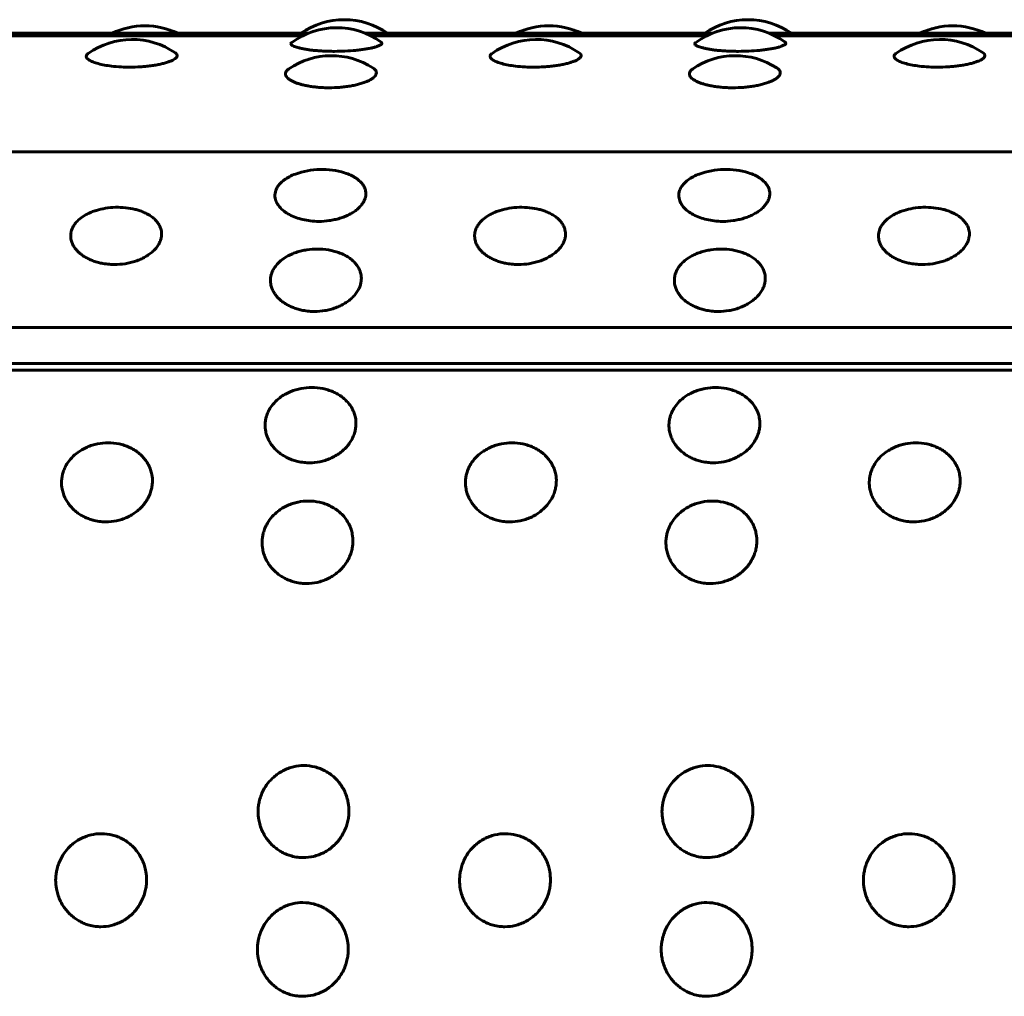
# Model space of a CAD drawing. Units: millimetres. Extents: x -2414 to 2718, y -2272 to 2312.
# Drawn here: x 996 to 1015, y 289 to 308 of the extents above; entities that cross this region are included whole.
import ezdxf

# ---------------------------------------------------------------- set-up
doc = ezdxf.new("R2010")
doc.units = ezdxf.units.MM
doc.linetypes.add('K5LT_BASIC', pattern=[0])

msp = doc.modelspace()

# ---------------------------------------------------------------- linework, layer by layer
at = {"color": 150, "linetype": 'K5LT_BASIC', "lineweight": 60, "true_color": 0x0080ff}
for p, q in [((994.787, 307.786), (1001.646, 307.786)), ((994.792, 307.784), (1001.642, 307.784)), ((994.899, 307.735), (1001.534, 307.735)), ((1002.781, 307.786), (1009.639, 307.786)), ((1002.785, 307.784), (1009.635, 307.784)), ((1002.893, 307.735), (1009.527, 307.735)), ((1010.774, 307.786), (1017.633, 307.786)), ((1010.779, 307.784), (1017.628, 307.784)), ((1010.886, 307.735), (1017.521, 307.735)), ((933.013, 305.441), (1030.933, 305.441)), ((932.817, 301.962), (1030.736, 301.962)), ((932.785, 301.118), (1030.705, 301.118)), ((932.799, 301.249), (1030.719, 301.249))]:
    msp.add_line(p, q, dxfattribs=at)
for centre, start, end in [((998.416, 306.434), 90.0001, 115.7081), ((998.416, 306.434), 64.2919, 90.0001), ((1002.213, 306.397), 54.2053, 126.4276), ((1002.361, 306.556), 90, 124.8891), ((1002.361, 306.556), 55.1109, 90), ((1006.41, 306.434), 90.0001, 115.7081), ((1006.41, 306.434), 64.2919, 90.0001), ((1010.207, 306.397), 54.2053, 126.4276), ((1010.354, 306.556), 90, 124.8891), ((1010.354, 306.556), 55.1109, 90), ((1014.403, 306.434), 90.0001, 115.7081), ((1014.403, 306.434), 64.2919, 90.0001), ((998.165, 306.165), 55.3421, 125.6109), ((1006.159, 306.165), 55.3421, 125.6109), ((1014.152, 306.165), 55.3421, 125.6109), ((1002.111, 305.843), 56.9456, 124.3359), ((1010.105, 305.843), 56.9456, 124.3359), ((1001.916, 303.593), 72.4827, 110.3198), ((1009.909, 303.593), 72.4827, 110.3198), ((997.876, 302.842), 83.9099, 99.3228), ((1005.87, 302.842), 83.9099, 99.3228), ((1013.863, 302.842), 83.9099, 99.3228)]:
    msp.add_arc(centre, 1.5, start, end, dxfattribs=at)
for points, knots in [([(1002.169, 307.429), (1002.13, 307.429), (1002.052, 307.43), (1001.943, 307.434), (1001.843, 307.441), (1001.756, 307.448), (1001.674, 307.458), (1001.599, 307.469), (1001.528, 307.482), (1001.469, 307.495), (1001.417, 307.509), (1001.372, 307.525), (1001.336, 307.542), (1001.31, 307.562), (1001.302, 307.583), (1001.314, 307.598), (1001.323, 307.604)], [0, 0, 0, 0, 1.26669, 2.548458, 3.603389, 4.742604, 5.722284, 6.809084, 7.90448, 9.008468, 9.991428, 11.123806, 12.412428, 13.636358, 15.502697, 17, 17, 17, 17]), ([(1003.091, 307.614), (1003.103, 307.605), (1003.112, 307.587), (1003.089, 307.561), (1003.047, 307.539), (1002.994, 307.52), (1002.935, 307.503), (1002.861, 307.487), (1002.776, 307.472), (1002.685, 307.459), (1002.555, 307.444), (1002.382, 307.432), (1002.238, 307.429), (1002.169, 307.429)], [0, 0, 0, 0, 1.801997, 3.220912, 4.585197, 5.44379, 6.409852, 7.471061, 8.446122, 9.401585, 10.355108, 12.236365, 14, 14, 14, 14]), ([(1010.163, 307.429), (1010.124, 307.429), (1010.045, 307.43), (1009.937, 307.434), (1009.836, 307.441), (1009.749, 307.448), (1009.667, 307.458), (1009.592, 307.469), (1009.522, 307.482), (1009.462, 307.495), (1009.411, 307.509), (1009.366, 307.525), (1009.33, 307.542), (1009.303, 307.562), (1009.296, 307.583), (1009.308, 307.598), (1009.316, 307.604)], [0, 0, 0, 0, 1.26669, 2.548458, 3.603389, 4.742604, 5.722284, 6.809084, 7.90448, 9.008468, 9.991428, 11.123806, 12.412428, 13.636358, 15.502697, 17, 17, 17, 17]), ([(1011.084, 307.614), (1011.097, 307.605), (1011.106, 307.587), (1011.083, 307.561), (1011.041, 307.539), (1010.988, 307.52), (1010.928, 307.503), (1010.854, 307.487), (1010.769, 307.472), (1010.678, 307.459), (1010.548, 307.444), (1010.376, 307.432), (1010.232, 307.429), (1010.163, 307.429)], [0, 0, 0, 0, 1.801997, 3.220912, 4.585197, 5.44379, 6.409852, 7.471061, 8.446122, 9.401585, 10.355108, 12.236365, 14, 14, 14, 14]), ([(998.118, 307.116), (998.06, 307.116), (997.935, 307.119), (997.765, 307.134), (997.613, 307.157), (997.488, 307.185), (997.386, 307.218), (997.303, 307.258), (997.256, 307.301), (997.252, 307.34), (997.27, 307.367), (997.285, 307.38), (997.292, 307.385)], [0, 0, 0, 0, 1.352736, 2.949526, 4.223338, 5.541987, 6.916493, 8.242792, 9.998782, 11.487737, 12.412356, 13, 13, 13, 13]), ([(999.018, 307.399), (999.033, 307.389), (999.052, 307.369), (999.058, 307.338), (999.04, 307.304), (999.001, 307.273), (998.944, 307.243), (998.883, 307.219), (998.808, 307.196), (998.725, 307.175), (998.633, 307.157), (998.535, 307.142), (998.432, 307.13), (998.294, 307.119), (998.187, 307.116), (998.118, 307.116)], [0, 0, 0, 0, 1.453498, 2.790912, 4.09917, 5.703681, 6.714235, 7.849974, 8.929153, 9.985735, 11.0204, 12.052966, 13.080641, 14.090169, 16, 16, 16, 16]), ([(1006.112, 307.116), (1006.054, 307.116), (1005.928, 307.119), (1005.758, 307.134), (1005.606, 307.157), (1005.481, 307.185), (1005.379, 307.218), (1005.296, 307.258), (1005.249, 307.301), (1005.245, 307.34), (1005.263, 307.367), (1005.278, 307.38), (1005.285, 307.385)], [0, 0, 0, 0, 1.352736, 2.949526, 4.223338, 5.541987, 6.916493, 8.242792, 9.998782, 11.487737, 12.412356, 13, 13, 13, 13]), ([(1007.012, 307.399), (1007.026, 307.389), (1007.046, 307.369), (1007.051, 307.338), (1007.034, 307.304), (1006.994, 307.273), (1006.938, 307.243), (1006.876, 307.219), (1006.801, 307.196), (1006.718, 307.175), (1006.627, 307.157), (1006.529, 307.142), (1006.426, 307.13), (1006.287, 307.119), (1006.181, 307.116), (1006.112, 307.116)], [0, 0, 0, 0, 1.453498, 2.790912, 4.09917, 5.703681, 6.714235, 7.849974, 8.929153, 9.985735, 11.0204, 12.052966, 13.080641, 14.090169, 16, 16, 16, 16]), ([(1014.105, 307.116), (1014.047, 307.116), (1013.922, 307.119), (1013.752, 307.134), (1013.6, 307.157), (1013.475, 307.185), (1013.372, 307.218), (1013.289, 307.258), (1013.243, 307.301), (1013.239, 307.34), (1013.256, 307.367), (1013.272, 307.38), (1013.279, 307.385)], [0, 0, 0, 0, 1.352736, 2.949526, 4.223338, 5.541987, 6.916493, 8.242792, 9.998782, 11.487737, 12.412356, 13, 13, 13, 13]), ([(1015.005, 307.399), (1015.019, 307.389), (1015.039, 307.369), (1015.044, 307.338), (1015.027, 307.304), (1014.988, 307.273), (1014.931, 307.243), (1014.87, 307.219), (1014.795, 307.196), (1014.711, 307.175), (1014.62, 307.157), (1014.522, 307.142), (1014.419, 307.13), (1014.281, 307.119), (1014.174, 307.116), (1014.105, 307.116)], [0, 0, 0, 0, 1.453498, 2.790912, 4.09917, 5.703681, 6.714235, 7.849974, 8.929153, 9.985735, 11.0204, 12.052966, 13.080641, 14.090169, 16, 16, 16, 16]), ([(1002.062, 306.708), (1002.022, 306.708), (1001.944, 306.71), (1001.836, 306.717), (1001.735, 306.729), (1001.648, 306.742), (1001.566, 306.759), (1001.491, 306.778), (1001.42, 306.801), (1001.361, 306.825), (1001.309, 306.85), (1001.264, 306.879), (1001.228, 306.911), (1001.201, 306.95), (1001.193, 306.995), (1001.215, 307.041), (1001.247, 307.07), (1001.265, 307.082)], [0, 0, 0, 0, 1.199366, 2.413079, 3.411959, 4.490651, 5.418287, 6.44735, 7.484553, 8.529891, 9.460631, 10.532851, 11.753015, 12.911924, 14.679123, 16.535743, 18, 18, 18, 18]), ([(1002.929, 307.1), (1002.955, 307.084), (1002.982, 307.057), (1002.997, 307.021), (1002.998, 306.994), (1002.99, 306.967), (1002.972, 306.938), (1002.938, 306.905), (1002.889, 306.871), (1002.825, 306.839), (1002.751, 306.81), (1002.668, 306.783), (1002.577, 306.761), (1002.479, 306.741), (1002.376, 306.726), (1002.237, 306.712), (1002.131, 306.708), (1002.062, 306.708)], [0, 0, 0, 0, 2.026304, 3.010501, 3.923752, 4.785506, 5.783111, 6.902938, 8.143634, 9.314096, 10.464232, 11.590287, 12.692983, 13.793441, 14.888688, 15.964595, 18, 18, 18, 18]), ([(1010.055, 306.708), (1010.016, 306.708), (1009.937, 306.71), (1009.829, 306.717), (1009.729, 306.729), (1009.641, 306.742), (1009.559, 306.759), (1009.484, 306.778), (1009.414, 306.801), (1009.354, 306.825), (1009.302, 306.85), (1009.257, 306.879), (1009.221, 306.911), (1009.194, 306.95), (1009.186, 306.995), (1009.208, 307.041), (1009.241, 307.07), (1009.259, 307.082)], [0, 0, 0, 0, 1.199366, 2.413079, 3.411959, 4.490651, 5.418287, 6.44735, 7.484553, 8.529891, 9.460631, 10.532851, 11.753015, 12.911924, 14.679123, 16.535743, 18, 18, 18, 18]), ([(1010.923, 307.1), (1010.948, 307.084), (1010.976, 307.057), (1010.991, 307.021), (1010.992, 306.994), (1010.984, 306.967), (1010.965, 306.938), (1010.932, 306.905), (1010.882, 306.871), (1010.818, 306.839), (1010.744, 306.81), (1010.661, 306.783), (1010.57, 306.761), (1010.472, 306.741), (1010.369, 306.726), (1010.23, 306.712), (1010.124, 306.708), (1010.055, 306.708)], [0, 0, 0, 0, 2.026304, 3.010501, 3.923752, 4.785506, 5.783111, 6.902938, 8.143634, 9.314096, 10.464232, 11.590287, 12.692983, 13.793441, 14.888688, 15.964595, 18, 18, 18, 18]), ([(1001.858, 304.063), (1001.801, 304.063), (1001.693, 304.07), (1001.539, 304.096), (1001.4, 304.138), (1001.273, 304.195), (1001.161, 304.266), (1001.08, 304.344), (1001.021, 304.431), (1000.985, 304.532), (1000.989, 304.639), (1001.029, 304.735), (1001.089, 304.814), (1001.195, 304.908), (1001.31, 304.969), (1001.395, 305)], [0, 0, 0, 0, 1.184614, 2.235499, 3.345153, 4.459407, 5.582563, 6.842289, 7.778846, 9.021108, 10.621761, 11.791262, 12.723985, 13.861355, 16, 16, 16, 16]), ([(1002.367, 305.024), (1002.411, 305.01), (1002.472, 304.986), (1002.548, 304.948), (1002.606, 304.913), (1002.664, 304.867), (1002.717, 304.812), (1002.757, 304.751), (1002.785, 304.677), (1002.792, 304.608), (1002.782, 304.541), (1002.764, 304.487), (1002.731, 304.425), (1002.682, 304.362), (1002.619, 304.301), (1002.546, 304.247), (1002.463, 304.199), (1002.372, 304.158), (1002.275, 304.123), (1002.172, 304.096), (1002.033, 304.071), (1001.927, 304.063), (1001.858, 304.063)], [0, 0, 0, 0, 1.508237, 2.221091, 3.08654, 4.102048, 5.270758, 6.482102, 7.573069, 9.314717, 10.09, 11.054909, 12.144852, 13.358501, 14.503447, 15.628511, 16.730017, 17.808675, 18.885143, 19.956514, 21.008966, 23, 23, 23, 23]), ([(1009.851, 304.063), (1009.794, 304.063), (1009.687, 304.07), (1009.533, 304.096), (1009.393, 304.138), (1009.266, 304.195), (1009.155, 304.266), (1009.073, 304.344), (1009.014, 304.431), (1008.979, 304.532), (1008.982, 304.639), (1009.023, 304.735), (1009.082, 304.814), (1009.188, 304.908), (1009.303, 304.969), (1009.389, 305)], [0, 0, 0, 0, 1.184614, 2.235499, 3.345153, 4.459407, 5.582563, 6.842289, 7.778846, 9.021108, 10.621761, 11.791262, 12.723985, 13.861355, 16, 16, 16, 16]), ([(1010.361, 305.024), (1010.405, 305.01), (1010.466, 304.986), (1010.542, 304.948), (1010.599, 304.913), (1010.658, 304.867), (1010.711, 304.812), (1010.75, 304.751), (1010.779, 304.677), (1010.785, 304.608), (1010.775, 304.541), (1010.757, 304.487), (1010.725, 304.425), (1010.676, 304.362), (1010.613, 304.301), (1010.539, 304.247), (1010.456, 304.199), (1010.366, 304.158), (1010.268, 304.123), (1010.165, 304.096), (1010.027, 304.071), (1009.921, 304.063), (1009.851, 304.063)], [0, 0, 0, 0, 1.508237, 2.221091, 3.08654, 4.102048, 5.270758, 6.482102, 7.573069, 9.314717, 10.09, 11.054909, 12.144852, 13.358501, 14.503447, 15.628511, 16.730017, 17.808675, 18.885143, 19.956514, 21.008966, 23, 23, 23, 23]), ([(997.818, 303.209), (997.782, 303.209), (997.704, 303.212), (997.595, 303.226), (997.491, 303.249), (997.403, 303.276), (997.32, 303.31), (997.245, 303.348), (997.174, 303.393), (997.114, 303.441), (997.062, 303.494), (997.016, 303.552), (996.979, 303.618), (996.951, 303.7), (996.943, 303.782), (996.955, 303.857), (996.975, 303.92), (997.007, 303.982), (997.064, 304.057), (997.15, 304.136), (997.255, 304.201), (997.359, 304.248), (997.477, 304.29), (997.572, 304.313), (997.633, 304.323)], [0, 0, 0, 0, 1.012294, 2.247285, 3.177502, 4.182065, 5.045961, 6.004308, 6.970237, 7.943743, 8.810525, 9.809066, 10.945384, 12.024656, 13.670414, 14.755637, 15.577825, 16.668321, 17.813309, 19.491889, 21.105513, 22.11243, 23.193762, 25, 25, 25, 25]), ([(998.036, 304.334), (998.101, 304.327), (998.193, 304.311), (998.308, 304.277), (998.393, 304.245), (998.478, 304.203), (998.555, 304.153), (998.62, 304.097), (998.675, 304.034), (998.714, 303.967), (998.743, 303.885), (998.75, 303.809), (998.74, 303.735), (998.722, 303.675), (998.69, 303.606), (998.641, 303.537), (998.578, 303.47), (998.505, 303.411), (998.422, 303.358), (998.331, 303.312), (998.234, 303.275), (998.131, 303.245), (997.993, 303.217), (997.887, 303.209), (997.818, 303.209)], [0, 0, 0, 0, 1.852907, 2.65819, 3.611484, 4.715323, 5.779948, 6.858818, 7.953517, 9.120986, 10.171708, 11.845771, 12.59097, 13.518435, 14.566083, 15.732637, 16.833153, 17.914559, 18.973322, 20.010123, 21.044819, 22.074616, 23.086228, 25, 25, 25, 25]), ([(1005.811, 303.209), (1005.776, 303.209), (1005.697, 303.212), (1005.588, 303.226), (1005.484, 303.249), (1005.397, 303.276), (1005.314, 303.31), (1005.238, 303.348), (1005.168, 303.393), (1005.107, 303.441), (1005.055, 303.494), (1005.009, 303.552), (1004.973, 303.618), (1004.945, 303.7), (1004.937, 303.782), (1004.948, 303.857), (1004.969, 303.92), (1005.001, 303.982), (1005.057, 304.057), (1005.143, 304.136), (1005.249, 304.201), (1005.352, 304.248), (1005.47, 304.29), (1005.565, 304.313), (1005.627, 304.323)], [0, 0, 0, 0, 1.012294, 2.247285, 3.177502, 4.182065, 5.045961, 6.004308, 6.970237, 7.943743, 8.810525, 9.809066, 10.945384, 12.024656, 13.670414, 14.755637, 15.577825, 16.668321, 17.813309, 19.491889, 21.105513, 22.11243, 23.193762, 25, 25, 25, 25]), ([(1006.029, 304.334), (1006.094, 304.327), (1006.186, 304.311), (1006.301, 304.277), (1006.387, 304.245), (1006.471, 304.203), (1006.549, 304.153), (1006.614, 304.097), (1006.668, 304.034), (1006.707, 303.967), (1006.736, 303.885), (1006.743, 303.809), (1006.733, 303.735), (1006.716, 303.675), (1006.683, 303.606), (1006.634, 303.537), (1006.571, 303.47), (1006.498, 303.411), (1006.415, 303.358), (1006.325, 303.312), (1006.227, 303.275), (1006.124, 303.245), (1005.986, 303.217), (1005.88, 303.209), (1005.811, 303.209)], [0, 0, 0, 0, 1.852907, 2.65819, 3.611484, 4.715323, 5.779948, 6.858818, 7.953517, 9.120986, 10.171708, 11.845771, 12.59097, 13.518435, 14.566083, 15.732637, 16.833153, 17.914559, 18.973322, 20.010123, 21.044819, 22.074616, 23.086228, 25, 25, 25, 25]), ([(1013.804, 303.209), (1013.769, 303.209), (1013.69, 303.212), (1013.582, 303.226), (1013.478, 303.249), (1013.39, 303.276), (1013.307, 303.31), (1013.232, 303.348), (1013.161, 303.393), (1013.101, 303.441), (1013.048, 303.494), (1013.003, 303.552), (1012.966, 303.618), (1012.938, 303.7), (1012.93, 303.782), (1012.942, 303.857), (1012.962, 303.92), (1012.994, 303.982), (1013.051, 304.057), (1013.137, 304.136), (1013.242, 304.201), (1013.345, 304.248), (1013.464, 304.29), (1013.559, 304.313), (1013.62, 304.323)], [0, 0, 0, 0, 1.012294, 2.247285, 3.177502, 4.182065, 5.045961, 6.004308, 6.970237, 7.943743, 8.810525, 9.809066, 10.945384, 12.024656, 13.670414, 14.755637, 15.577825, 16.668321, 17.813309, 19.491889, 21.105513, 22.11243, 23.193762, 25, 25, 25, 25]), ([(1014.022, 304.334), (1014.088, 304.327), (1014.179, 304.311), (1014.295, 304.277), (1014.38, 304.245), (1014.465, 304.203), (1014.542, 304.153), (1014.607, 304.097), (1014.661, 304.034), (1014.701, 303.967), (1014.73, 303.885), (1014.737, 303.809), (1014.726, 303.735), (1014.709, 303.675), (1014.676, 303.606), (1014.628, 303.537), (1014.565, 303.47), (1014.491, 303.411), (1014.409, 303.358), (1014.318, 303.312), (1014.221, 303.275), (1014.118, 303.245), (1013.98, 303.217), (1013.874, 303.209), (1013.804, 303.209)], [0, 0, 0, 0, 1.852907, 2.65819, 3.611484, 4.715323, 5.779948, 6.858818, 7.953517, 9.120986, 10.171708, 11.845771, 12.59097, 13.518435, 14.566083, 15.732637, 16.833153, 17.914559, 18.973322, 20.010123, 21.044819, 22.074616, 23.086228, 25, 25, 25, 25]), ([(1001.773, 302.28), (1001.738, 302.28), (1001.659, 302.283), (1001.55, 302.298), (1001.446, 302.323), (1001.358, 302.353), (1001.276, 302.389), (1001.2, 302.43), (1001.129, 302.479), (1001.069, 302.531), (1001.016, 302.588), (1000.97, 302.652), (1000.933, 302.724), (1000.905, 302.812), (1000.897, 302.901), (1000.908, 302.984), (1000.929, 303.052), (1000.96, 303.12), (1001.017, 303.203), (1001.103, 303.289), (1001.208, 303.36), (1001.312, 303.413), (1001.409, 303.451), (1001.515, 303.481), (1001.654, 303.507), (1001.76, 303.515), (1001.829, 303.515)], [0, 0, 0, 0, 0.999677, 2.219276, 3.137899, 4.129941, 4.98307, 5.929472, 6.883362, 7.844735, 8.700713, 9.686808, 10.808963, 11.874784, 13.50003, 14.571727, 15.383667, 16.460572, 17.591289, 19.248947, 20.84246, 21.836827, 22.946931, 24.009901, 25.046099, 27, 27, 27, 27]), ([(1001.829, 303.515), (1001.903, 303.515), (1002.013, 303.507), (1002.152, 303.478), (1002.252, 303.447), (1002.345, 303.409), (1002.431, 303.362), (1002.508, 303.307), (1002.573, 303.246), (1002.628, 303.177), (1002.667, 303.104), (1002.696, 303.014), (1002.703, 302.931), (1002.693, 302.85), (1002.676, 302.785), (1002.644, 302.711), (1002.595, 302.635), (1002.533, 302.563), (1002.459, 302.498), (1002.377, 302.441), (1002.287, 302.392), (1002.189, 302.351), (1002.086, 302.318), (1001.948, 302.289), (1001.842, 302.28), (1001.773, 302.28)], [0, 0, 0, 0, 1.997256, 3.00049, 4.01236, 5.034747, 6.07181, 7.120951, 8.182905, 9.258048, 10.40466, 11.436611, 13.080768, 13.812654, 14.72355, 15.752482, 16.898196, 17.979052, 19.041139, 20.080987, 21.099266, 22.115477, 23.126877, 24.120417, 26, 26, 26, 26]), ([(1009.766, 302.28), (1009.731, 302.28), (1009.652, 302.283), (1009.544, 302.298), (1009.439, 302.323), (1009.352, 302.353), (1009.269, 302.389), (1009.193, 302.43), (1009.123, 302.479), (1009.062, 302.531), (1009.01, 302.588), (1008.964, 302.652), (1008.927, 302.724), (1008.899, 302.812), (1008.891, 302.901), (1008.902, 302.984), (1008.922, 303.052), (1008.954, 303.12), (1009.01, 303.203), (1009.096, 303.289), (1009.201, 303.36), (1009.306, 303.413), (1009.403, 303.451), (1009.508, 303.481), (1009.647, 303.507), (1009.753, 303.515), (1009.823, 303.515)], [0, 0, 0, 0, 0.999677, 2.219276, 3.137899, 4.129941, 4.98307, 5.929472, 6.883362, 7.844735, 8.700713, 9.686808, 10.808963, 11.874784, 13.50003, 14.571727, 15.383667, 16.460572, 17.591289, 19.248947, 20.84246, 21.836827, 22.946931, 24.009901, 25.046099, 27, 27, 27, 27]), ([(1009.823, 303.515), (1009.896, 303.515), (1010.006, 303.507), (1010.145, 303.478), (1010.245, 303.447), (1010.339, 303.409), (1010.425, 303.362), (1010.501, 303.307), (1010.567, 303.246), (1010.621, 303.177), (1010.661, 303.104), (1010.69, 303.014), (1010.697, 302.931), (1010.687, 302.85), (1010.67, 302.785), (1010.637, 302.711), (1010.589, 302.635), (1010.526, 302.563), (1010.453, 302.498), (1010.37, 302.441), (1010.28, 302.392), (1010.183, 302.351), (1010.08, 302.318), (1009.942, 302.289), (1009.836, 302.28), (1009.766, 302.28)], [0, 0, 0, 0, 1.997256, 3.00049, 4.01236, 5.034747, 6.07181, 7.120951, 8.182905, 9.258048, 10.40466, 11.436611, 13.080768, 13.812654, 14.72355, 15.752482, 16.898196, 17.979052, 19.041139, 20.080987, 21.099266, 22.115477, 23.126877, 24.120417, 26, 26, 26, 26]), ([(1001.672, 299.285), (1001.637, 299.285), (1001.558, 299.289), (1001.449, 299.307), (1001.345, 299.337), (1001.257, 299.371), (1001.174, 299.414), (1001.098, 299.464), (1001.026, 299.522), (1000.966, 299.584), (1000.913, 299.652), (1000.866, 299.728), (1000.829, 299.814), (1000.8, 299.92), (1000.791, 300.028), (1000.801, 300.127), (1000.821, 300.21), (1000.852, 300.292), (1000.908, 300.392), (1000.993, 300.497), (1001.097, 300.584), (1001.201, 300.649), (1001.298, 300.695), (1001.403, 300.732), (1001.542, 300.765), (1001.648, 300.775), (1001.717, 300.775)], [0, 0, 0, 0, 0.999677, 2.219276, 3.137899, 4.129941, 4.98307, 5.929472, 6.883362, 7.844735, 8.700713, 9.686808, 10.808963, 11.874784, 13.50003, 14.571727, 15.383667, 16.460572, 17.591289, 19.248947, 20.84246, 21.836827, 22.946931, 24.009901, 25.046099, 27, 27, 27, 27]), ([(1001.717, 300.775), (1001.791, 300.775), (1001.901, 300.764), (1002.04, 300.728), (1002.14, 300.691), (1002.234, 300.644), (1002.32, 300.586), (1002.397, 300.52), (1002.464, 300.445), (1002.519, 300.361), (1002.559, 300.272), (1002.589, 300.164), (1002.597, 300.063), (1002.587, 299.966), (1002.571, 299.887), (1002.539, 299.798), (1002.491, 299.708), (1002.429, 299.621), (1002.357, 299.544), (1002.275, 299.476), (1002.185, 299.418), (1002.088, 299.369), (1001.985, 299.331), (1001.847, 299.296), (1001.741, 299.285), (1001.672, 299.285)], [0, 0, 0, 0, 1.997256, 3.00049, 4.01236, 5.034747, 6.07181, 7.120951, 8.182905, 9.258048, 10.40466, 11.436611, 13.080768, 13.812654, 14.72355, 15.752482, 16.898196, 17.979052, 19.041139, 20.080987, 21.099266, 22.115477, 23.126877, 24.120417, 26, 26, 26, 26]), ([(1009.666, 299.285), (1009.63, 299.285), (1009.552, 299.289), (1009.443, 299.307), (1009.338, 299.337), (1009.25, 299.371), (1009.167, 299.414), (1009.091, 299.464), (1009.02, 299.522), (1008.959, 299.584), (1008.906, 299.652), (1008.859, 299.728), (1008.822, 299.814), (1008.793, 299.92), (1008.784, 300.028), (1008.795, 300.127), (1008.814, 300.21), (1008.845, 300.292), (1008.901, 300.392), (1008.986, 300.497), (1009.09, 300.584), (1009.194, 300.649), (1009.291, 300.695), (1009.396, 300.732), (1009.535, 300.765), (1009.641, 300.775), (1009.711, 300.775)], [0, 0, 0, 0, 0.999677, 2.219276, 3.137899, 4.129941, 4.98307, 5.929472, 6.883362, 7.844735, 8.700713, 9.686808, 10.808963, 11.874784, 13.50003, 14.571727, 15.383667, 16.460572, 17.591289, 19.248947, 20.84246, 21.836827, 22.946931, 24.009901, 25.046099, 27, 27, 27, 27]), ([(1009.711, 300.775), (1009.784, 300.775), (1009.894, 300.764), (1010.034, 300.728), (1010.134, 300.691), (1010.228, 300.644), (1010.314, 300.586), (1010.391, 300.52), (1010.457, 300.445), (1010.512, 300.361), (1010.552, 300.272), (1010.582, 300.164), (1010.59, 300.063), (1010.581, 299.966), (1010.564, 299.887), (1010.533, 299.798), (1010.485, 299.708), (1010.423, 299.621), (1010.35, 299.544), (1010.268, 299.476), (1010.178, 299.418), (1010.081, 299.369), (1009.979, 299.331), (1009.841, 299.296), (1009.735, 299.285), (1009.666, 299.285)], [0, 0, 0, 0, 1.997256, 3.00049, 4.01236, 5.034747, 6.07181, 7.120951, 8.182905, 9.258048, 10.40466, 11.436611, 13.080768, 13.812654, 14.72355, 15.752482, 16.898196, 17.979052, 19.041139, 20.080987, 21.099266, 22.115477, 23.126877, 24.120417, 26, 26, 26, 26]), ([(997.646, 298.115), (997.611, 298.115), (997.532, 298.119), (997.423, 298.138), (997.318, 298.169), (997.231, 298.205), (997.147, 298.25), (997.071, 298.301), (997, 298.362), (996.939, 298.428), (996.885, 298.499), (996.839, 298.579), (996.801, 298.668), (996.772, 298.78), (996.762, 298.893), (996.772, 298.998), (996.792, 299.085), (996.823, 299.171), (996.878, 299.277), (996.963, 299.387), (997.067, 299.479), (997.171, 299.547), (997.268, 299.596), (997.372, 299.635), (997.511, 299.67), (997.617, 299.68), (997.687, 299.68)], [0, 0, 0, 0, 0.999677, 2.219276, 3.137899, 4.129941, 4.98307, 5.929472, 6.883362, 7.844735, 8.700713, 9.686808, 10.808963, 11.874784, 13.50003, 14.571727, 15.383667, 16.460572, 17.591289, 19.248947, 20.84246, 21.836827, 22.946931, 24.009901, 25.046099, 27, 27, 27, 27]), ([(997.687, 299.68), (997.76, 299.68), (997.87, 299.669), (998.01, 299.631), (998.11, 299.592), (998.204, 299.542), (998.29, 299.481), (998.367, 299.411), (998.434, 299.332), (998.489, 299.244), (998.53, 299.15), (998.56, 299.036), (998.568, 298.93), (998.559, 298.828), (998.543, 298.746), (998.511, 298.652), (998.464, 298.557), (998.402, 298.467), (998.33, 298.386), (998.248, 298.315), (998.158, 298.253), (998.061, 298.202), (997.959, 298.162), (997.821, 298.126), (997.715, 298.115), (997.646, 298.115)], [0, 0, 0, 0, 1.997256, 3.00049, 4.01236, 5.034747, 6.07181, 7.120951, 8.182905, 9.258048, 10.40466, 11.436611, 13.080768, 13.812654, 14.72355, 15.752482, 16.898196, 17.979052, 19.041139, 20.080987, 21.099266, 22.115477, 23.126877, 24.120417, 26, 26, 26, 26]), ([(1005.639, 298.115), (1005.604, 298.115), (1005.525, 298.119), (1005.416, 298.138), (1005.312, 298.169), (1005.224, 298.205), (1005.141, 298.25), (1005.065, 298.301), (1004.993, 298.362), (1004.932, 298.428), (1004.879, 298.499), (1004.832, 298.579), (1004.794, 298.668), (1004.765, 298.78), (1004.756, 298.893), (1004.766, 298.998), (1004.785, 299.085), (1004.816, 299.171), (1004.872, 299.277), (1004.956, 299.387), (1005.06, 299.479), (1005.164, 299.547), (1005.261, 299.596), (1005.366, 299.635), (1005.504, 299.67), (1005.611, 299.68), (1005.68, 299.68)], [0, 0, 0, 0, 0.999677, 2.219276, 3.137899, 4.129941, 4.98307, 5.929472, 6.883362, 7.844735, 8.700713, 9.686808, 10.808963, 11.874784, 13.50003, 14.571727, 15.383667, 16.460572, 17.591289, 19.248947, 20.84246, 21.836827, 22.946931, 24.009901, 25.046099, 27, 27, 27, 27]), ([(1005.68, 299.68), (1005.753, 299.68), (1005.864, 299.669), (1006.003, 299.631), (1006.103, 299.592), (1006.197, 299.542), (1006.284, 299.481), (1006.361, 299.411), (1006.427, 299.332), (1006.483, 299.244), (1006.523, 299.15), (1006.554, 299.036), (1006.562, 298.93), (1006.553, 298.828), (1006.536, 298.746), (1006.505, 298.652), (1006.457, 298.557), (1006.395, 298.467), (1006.323, 298.386), (1006.241, 298.315), (1006.152, 298.253), (1006.055, 298.202), (1005.952, 298.162), (1005.815, 298.126), (1005.709, 298.115), (1005.639, 298.115)], [0, 0, 0, 0, 1.997256, 3.00049, 4.01236, 5.034747, 6.07181, 7.120951, 8.182905, 9.258048, 10.40466, 11.436611, 13.080768, 13.812654, 14.72355, 15.752482, 16.898196, 17.979052, 19.041139, 20.080987, 21.099266, 22.115477, 23.126877, 24.120417, 26, 26, 26, 26]), ([(1013.633, 298.115), (1013.597, 298.115), (1013.519, 298.119), (1013.41, 298.138), (1013.305, 298.169), (1013.217, 298.205), (1013.134, 298.25), (1013.058, 298.301), (1012.986, 298.362), (1012.925, 298.428), (1012.872, 298.499), (1012.825, 298.579), (1012.788, 298.668), (1012.758, 298.78), (1012.749, 298.893), (1012.759, 298.998), (1012.779, 299.085), (1012.81, 299.171), (1012.865, 299.277), (1012.95, 299.387), (1013.054, 299.479), (1013.158, 299.547), (1013.255, 299.596), (1013.359, 299.635), (1013.498, 299.67), (1013.604, 299.68), (1013.673, 299.68)], [0, 0, 0, 0, 0.999677, 2.219276, 3.137899, 4.129941, 4.98307, 5.929472, 6.883362, 7.844735, 8.700713, 9.686808, 10.808963, 11.874784, 13.50003, 14.571727, 15.383667, 16.460572, 17.591289, 19.248947, 20.84246, 21.836827, 22.946931, 24.009901, 25.046099, 27, 27, 27, 27]), ([(1013.673, 299.68), (1013.747, 299.68), (1013.857, 299.669), (1013.997, 299.631), (1014.097, 299.592), (1014.191, 299.542), (1014.277, 299.481), (1014.354, 299.411), (1014.421, 299.332), (1014.476, 299.244), (1014.517, 299.15), (1014.547, 299.036), (1014.555, 298.93), (1014.546, 298.828), (1014.53, 298.746), (1014.498, 298.652), (1014.451, 298.557), (1014.389, 298.467), (1014.317, 298.386), (1014.235, 298.315), (1014.145, 298.253), (1014.048, 298.202), (1013.946, 298.162), (1013.808, 298.126), (1013.702, 298.115), (1013.633, 298.115)], [0, 0, 0, 0, 1.997256, 3.00049, 4.01236, 5.034747, 6.07181, 7.120951, 8.182905, 9.258048, 10.40466, 11.436611, 13.080768, 13.812654, 14.72355, 15.752482, 16.898196, 17.979052, 19.041139, 20.080987, 21.099266, 22.115477, 23.126877, 24.120417, 26, 26, 26, 26]), ([(1001.617, 296.895), (1001.581, 296.895), (1001.503, 296.899), (1001.394, 296.919), (1001.289, 296.951), (1001.201, 296.989), (1001.117, 297.036), (1001.041, 297.089), (1000.97, 297.153), (1000.908, 297.22), (1000.855, 297.294), (1000.808, 297.377), (1000.77, 297.471), (1000.74, 297.588), (1000.731, 297.705), (1000.741, 297.814), (1000.76, 297.905), (1000.79, 297.995), (1000.845, 298.106), (1000.93, 298.221), (1001.034, 298.318), (1001.137, 298.389), (1001.234, 298.44), (1001.339, 298.481), (1001.477, 298.517), (1001.583, 298.528), (1001.653, 298.528)], [0, 0, 0, 0, 0.999677, 2.219276, 3.137899, 4.129941, 4.98307, 5.929472, 6.883362, 7.844735, 8.700713, 9.686808, 10.808963, 11.874784, 13.50003, 14.571727, 15.383667, 16.460572, 17.591289, 19.248947, 20.84246, 21.836827, 22.946931, 24.009901, 25.046099, 27, 27, 27, 27]), ([(1001.653, 298.528), (1001.726, 298.528), (1001.836, 298.516), (1001.976, 298.477), (1002.076, 298.436), (1002.17, 298.383), (1002.257, 298.32), (1002.334, 298.247), (1002.401, 298.164), (1002.457, 298.072), (1002.497, 297.974), (1002.528, 297.854), (1002.536, 297.744), (1002.528, 297.638), (1002.512, 297.552), (1002.48, 297.454), (1002.433, 297.355), (1002.372, 297.261), (1002.3, 297.177), (1002.218, 297.103), (1002.128, 297.039), (1002.032, 296.986), (1001.929, 296.945), (1001.792, 296.907), (1001.686, 296.895), (1001.617, 296.895)], [0, 0, 0, 0, 1.997256, 3.00049, 4.01236, 5.034747, 6.07181, 7.120951, 8.182905, 9.258048, 10.40466, 11.436611, 13.080768, 13.812654, 14.72355, 15.752482, 16.898196, 17.979052, 19.041139, 20.080987, 21.099266, 22.115477, 23.126877, 24.120417, 26, 26, 26, 26]), ([(1009.61, 296.895), (1009.575, 296.895), (1009.496, 296.899), (1009.387, 296.919), (1009.282, 296.951), (1009.194, 296.989), (1009.111, 297.036), (1009.035, 297.089), (1008.963, 297.153), (1008.902, 297.22), (1008.848, 297.294), (1008.801, 297.377), (1008.763, 297.471), (1008.734, 297.588), (1008.724, 297.705), (1008.734, 297.814), (1008.753, 297.905), (1008.784, 297.995), (1008.839, 298.106), (1008.923, 298.221), (1009.027, 298.318), (1009.131, 298.389), (1009.227, 298.44), (1009.332, 298.481), (1009.47, 298.517), (1009.577, 298.528), (1009.646, 298.528)], [0, 0, 0, 0, 0.999677, 2.219276, 3.137899, 4.129941, 4.98307, 5.929472, 6.883362, 7.844735, 8.700713, 9.686808, 10.808963, 11.874784, 13.50003, 14.571727, 15.383667, 16.460572, 17.591289, 19.248947, 20.84246, 21.836827, 22.946931, 24.009901, 25.046099, 27, 27, 27, 27]), ([(1009.646, 298.528), (1009.72, 298.528), (1009.83, 298.516), (1009.969, 298.477), (1010.07, 298.436), (1010.164, 298.383), (1010.25, 298.32), (1010.328, 298.247), (1010.394, 298.164), (1010.45, 298.072), (1010.491, 297.974), (1010.522, 297.854), (1010.53, 297.744), (1010.521, 297.638), (1010.505, 297.552), (1010.474, 297.454), (1010.427, 297.355), (1010.365, 297.261), (1010.293, 297.177), (1010.212, 297.103), (1010.122, 297.039), (1010.025, 296.986), (1009.923, 296.945), (1009.785, 296.907), (1009.679, 296.895), (1009.61, 296.895)], [0, 0, 0, 0, 1.997256, 3.00049, 4.01236, 5.034747, 6.07181, 7.120951, 8.182905, 9.258048, 10.40466, 11.436611, 13.080768, 13.812654, 14.72355, 15.752482, 16.898196, 17.979052, 19.041139, 20.080987, 21.099266, 22.115477, 23.126877, 24.120417, 26, 26, 26, 26]), ([(1001.548, 291.47), (1001.513, 291.47), (1001.434, 291.475), (1001.325, 291.496), (1001.22, 291.531), (1001.132, 291.573), (1001.048, 291.624), (1000.971, 291.683), (1000.898, 291.753), (1000.836, 291.828), (1000.782, 291.91), (1000.734, 292.001), (1000.694, 292.105), (1000.663, 292.235), (1000.652, 292.365), (1000.661, 292.487), (1000.679, 292.589), (1000.708, 292.69), (1000.762, 292.814), (1000.845, 292.943), (1000.947, 293.052), (1001.05, 293.133), (1001.146, 293.191), (1001.25, 293.237), (1001.388, 293.278), (1001.494, 293.291), (1001.564, 293.291)], [0, 0, 0, 0, 0.999674, 2.219273, 3.137897, 4.12994, 4.98307, 5.929472, 6.883361, 7.844735, 8.700713, 9.686808, 10.808963, 11.874784, 13.50003, 14.571727, 15.383667, 16.460572, 17.591289, 19.248947, 20.84246, 21.836827, 22.946931, 24.009901, 25.046099, 27, 27, 27, 27]), ([(1001.564, 293.291), (1001.637, 293.291), (1001.747, 293.277), (1001.888, 293.232), (1001.988, 293.186), (1002.083, 293.126), (1002.171, 293.055), (1002.249, 292.972), (1002.317, 292.879), (1002.373, 292.775), (1002.415, 292.666), (1002.448, 292.532), (1002.457, 292.409), (1002.45, 292.29), (1002.435, 292.194), (1002.405, 292.086), (1002.359, 291.977), (1002.299, 291.873), (1002.228, 291.78), (1002.147, 291.698), (1002.058, 291.628), (1001.962, 291.57), (1001.861, 291.524), (1001.724, 291.482), (1001.618, 291.47), (1001.548, 291.47)], [0, 0, 0, 0, 1.997256, 3.00049, 4.01236, 5.034747, 6.07181, 7.120951, 8.182905, 9.258048, 10.40466, 11.436611, 13.080768, 13.812653, 14.72355, 15.752482, 16.898196, 17.979052, 19.041139, 20.080987, 21.099265, 22.115477, 23.126876, 24.120416, 26, 26, 26, 26]), ([(1009.542, 291.47), (1009.506, 291.47), (1009.428, 291.475), (1009.319, 291.496), (1009.213, 291.531), (1009.125, 291.573), (1009.041, 291.624), (1008.964, 291.683), (1008.892, 291.753), (1008.829, 291.828), (1008.775, 291.91), (1008.727, 292.001), (1008.688, 292.105), (1008.657, 292.235), (1008.646, 292.365), (1008.654, 292.487), (1008.672, 292.589), (1008.702, 292.69), (1008.755, 292.814), (1008.838, 292.943), (1008.941, 293.052), (1009.043, 293.133), (1009.139, 293.191), (1009.244, 293.237), (1009.382, 293.278), (1009.488, 293.291), (1009.557, 293.291)], [0, 0, 0, 0, 0.999674, 2.219273, 3.137897, 4.12994, 4.98307, 5.929472, 6.883361, 7.844735, 8.700713, 9.686808, 10.808963, 11.874784, 13.50003, 14.571727, 15.383667, 16.460572, 17.591289, 19.248947, 20.84246, 21.836827, 22.946931, 24.009901, 25.046099, 27, 27, 27, 27]), ([(1009.557, 293.291), (1009.63, 293.291), (1009.741, 293.277), (1009.881, 293.232), (1009.982, 293.186), (1010.077, 293.126), (1010.164, 293.055), (1010.242, 292.972), (1010.31, 292.879), (1010.367, 292.775), (1010.409, 292.666), (1010.441, 292.532), (1010.451, 292.409), (1010.444, 292.29), (1010.429, 292.194), (1010.399, 292.086), (1010.353, 291.977), (1010.292, 291.873), (1010.221, 291.78), (1010.141, 291.698), (1010.052, 291.628), (1009.956, 291.57), (1009.854, 291.524), (1009.717, 291.482), (1009.611, 291.47), (1009.542, 291.47)], [0, 0, 0, 0, 1.997256, 3.00049, 4.01236, 5.034747, 6.07181, 7.120951, 8.182905, 9.258048, 10.40466, 11.436611, 13.080768, 13.812653, 14.72355, 15.752482, 16.898196, 17.979052, 19.041139, 20.080987, 21.099265, 22.115477, 23.126876, 24.120416, 26, 26, 26, 26]), ([(997.545, 290.101), (997.51, 290.101), (997.431, 290.106), (997.322, 290.127), (997.217, 290.163), (997.128, 290.205), (997.044, 290.256), (996.967, 290.316), (996.894, 290.386), (996.832, 290.462), (996.777, 290.545), (996.729, 290.637), (996.689, 290.742), (996.658, 290.873), (996.646, 291.006), (996.654, 291.129), (996.672, 291.232), (996.701, 291.334), (996.755, 291.46), (996.837, 291.591), (996.939, 291.702), (997.042, 291.783), (997.138, 291.842), (997.242, 291.889), (997.38, 291.931), (997.486, 291.943), (997.555, 291.943)], [0, 0, 0, 0, 0.999677, 2.219276, 3.137899, 4.129941, 4.98307, 5.929472, 6.883362, 7.844735, 8.700713, 9.686808, 10.808963, 11.874784, 13.50003, 14.571727, 15.383667, 16.460572, 17.591289, 19.248947, 20.84246, 21.836827, 22.946931, 24.009901, 25.046099, 27, 27, 27, 27]), ([(997.555, 291.943), (997.628, 291.943), (997.739, 291.93), (997.879, 291.884), (997.98, 291.837), (998.075, 291.777), (998.163, 291.704), (998.241, 291.62), (998.309, 291.526), (998.366, 291.421), (998.409, 291.31), (998.441, 291.174), (998.451, 291.049), (998.445, 290.929), (998.43, 290.833), (998.4, 290.723), (998.355, 290.612), (998.294, 290.507), (998.224, 290.414), (998.143, 290.331), (998.055, 290.26), (997.959, 290.202), (997.857, 290.156), (997.72, 290.113), (997.614, 290.101), (997.545, 290.101)], [0, 0, 0, 0, 1.997256, 3.00049, 4.01236, 5.034747, 6.07181, 7.120951, 8.182905, 9.258048, 10.40466, 11.436611, 13.080768, 13.812654, 14.72355, 15.752482, 16.898196, 17.979052, 19.041139, 20.080987, 21.099266, 22.115477, 23.126877, 24.120417, 26, 26, 26, 26]), ([(1005.539, 290.101), (1005.503, 290.101), (1005.425, 290.106), (1005.315, 290.127), (1005.21, 290.163), (1005.121, 290.205), (1005.037, 290.256), (1004.96, 290.316), (1004.887, 290.386), (1004.825, 290.462), (1004.77, 290.545), (1004.722, 290.637), (1004.683, 290.742), (1004.651, 290.873), (1004.64, 291.006), (1004.648, 291.129), (1004.666, 291.232), (1004.695, 291.334), (1004.748, 291.46), (1004.83, 291.591), (1004.933, 291.702), (1005.035, 291.783), (1005.131, 291.842), (1005.235, 291.889), (1005.373, 291.931), (1005.479, 291.943), (1005.548, 291.943)], [0, 0, 0, 0, 0.999677, 2.219276, 3.137899, 4.129941, 4.98307, 5.929472, 6.883362, 7.844735, 8.700713, 9.686808, 10.808963, 11.874784, 13.50003, 14.571727, 15.383667, 16.460572, 17.591289, 19.248947, 20.84246, 21.836827, 22.946931, 24.009901, 25.046099, 27, 27, 27, 27]), ([(1005.548, 291.943), (1005.622, 291.943), (1005.732, 291.93), (1005.873, 291.884), (1005.974, 291.837), (1006.069, 291.777), (1006.156, 291.704), (1006.235, 291.62), (1006.303, 291.526), (1006.36, 291.421), (1006.402, 291.31), (1006.435, 291.174), (1006.445, 291.049), (1006.438, 290.929), (1006.423, 290.833), (1006.394, 290.723), (1006.348, 290.612), (1006.288, 290.507), (1006.217, 290.414), (1006.137, 290.331), (1006.048, 290.26), (1005.952, 290.202), (1005.851, 290.156), (1005.714, 290.113), (1005.608, 290.101), (1005.539, 290.101)], [0, 0, 0, 0, 1.997256, 3.00049, 4.01236, 5.034747, 6.07181, 7.120951, 8.182905, 9.258048, 10.40466, 11.436611, 13.080768, 13.812654, 14.72355, 15.752482, 16.898196, 17.979052, 19.041139, 20.080987, 21.099266, 22.115477, 23.126877, 24.120417, 26, 26, 26, 26]), ([(1013.532, 290.101), (1013.497, 290.101), (1013.418, 290.106), (1013.309, 290.127), (1013.204, 290.163), (1013.115, 290.205), (1013.031, 290.256), (1012.954, 290.316), (1012.881, 290.386), (1012.819, 290.462), (1012.764, 290.545), (1012.716, 290.637), (1012.676, 290.742), (1012.645, 290.873), (1012.633, 291.006), (1012.641, 291.129), (1012.659, 291.232), (1012.688, 291.334), (1012.741, 291.46), (1012.824, 291.591), (1012.926, 291.702), (1013.029, 291.783), (1013.125, 291.842), (1013.229, 291.889), (1013.366, 291.931), (1013.473, 291.943), (1013.542, 291.943)], [0, 0, 0, 0, 0.999677, 2.219276, 3.137899, 4.129941, 4.98307, 5.929472, 6.883362, 7.844735, 8.700713, 9.686808, 10.808963, 11.874784, 13.50003, 14.571727, 15.383667, 16.460572, 17.591289, 19.248947, 20.84246, 21.836827, 22.946931, 24.009901, 25.046099, 27, 27, 27, 27]), ([(1013.542, 291.943), (1013.615, 291.943), (1013.726, 291.93), (1013.866, 291.884), (1013.967, 291.837), (1014.062, 291.777), (1014.15, 291.704), (1014.228, 291.62), (1014.296, 291.526), (1014.353, 291.421), (1014.396, 291.31), (1014.428, 291.174), (1014.438, 291.049), (1014.431, 290.929), (1014.417, 290.833), (1014.387, 290.723), (1014.341, 290.612), (1014.281, 290.507), (1014.211, 290.414), (1014.13, 290.331), (1014.042, 290.26), (1013.946, 290.202), (1013.844, 290.156), (1013.707, 290.113), (1013.601, 290.101), (1013.532, 290.101)], [0, 0, 0, 0, 1.997256, 3.00049, 4.01236, 5.034747, 6.07181, 7.120951, 8.182905, 9.258048, 10.40466, 11.436611, 13.080768, 13.812654, 14.72355, 15.752482, 16.898196, 17.979052, 19.041139, 20.080987, 21.099266, 22.115477, 23.126877, 24.120417, 26, 26, 26, 26]), ([(1001.539, 288.724), (1001.504, 288.724), (1001.425, 288.728), (1001.316, 288.75), (1001.211, 288.786), (1001.122, 288.828), (1001.038, 288.88), (1000.96, 288.94), (1000.887, 289.01), (1000.825, 289.086), (1000.77, 289.169), (1000.721, 289.263), (1000.682, 289.368), (1000.65, 289.5), (1000.638, 289.633), (1000.646, 289.757), (1000.663, 289.861), (1000.692, 289.964), (1000.745, 290.09), (1000.827, 290.223), (1000.929, 290.335), (1001.031, 290.417), (1001.127, 290.477), (1001.231, 290.524), (1001.368, 290.566), (1001.474, 290.579), (1001.544, 290.579)], [0, 0, 0, 0, 0.999677, 2.219276, 3.137899, 4.129941, 4.98307, 5.929472, 6.883362, 7.844735, 8.700713, 9.686808, 10.808963, 11.874784, 13.50003, 14.571727, 15.383667, 16.460572, 17.591289, 19.248947, 20.84246, 21.836827, 22.946931, 24.009901, 25.046099, 27, 27, 27, 27]), ([(1001.544, 290.579), (1001.617, 290.579), (1001.728, 290.565), (1001.868, 290.519), (1001.969, 290.471), (1002.064, 290.41), (1002.152, 290.337), (1002.231, 290.253), (1002.299, 290.157), (1002.357, 290.051), (1002.399, 289.939), (1002.432, 289.803), (1002.443, 289.677), (1002.436, 289.556), (1002.422, 289.459), (1002.393, 289.349), (1002.347, 289.238), (1002.287, 289.132), (1002.217, 289.038), (1002.137, 288.955), (1002.048, 288.884), (1001.953, 288.825), (1001.851, 288.779), (1001.714, 288.736), (1001.609, 288.724), (1001.539, 288.724)], [0, 0, 0, 0, 1.997256, 3.00049, 4.01236, 5.034747, 6.07181, 7.120951, 8.182905, 9.258048, 10.40466, 11.436611, 13.080768, 13.812654, 14.72355, 15.752482, 16.898196, 17.979052, 19.041139, 20.080987, 21.099266, 22.115477, 23.126877, 24.120417, 26, 26, 26, 26]), ([(1009.533, 288.724), (1009.497, 288.724), (1009.419, 288.728), (1009.309, 288.75), (1009.204, 288.786), (1009.115, 288.828), (1009.031, 288.88), (1008.954, 288.94), (1008.881, 289.01), (1008.818, 289.086), (1008.763, 289.169), (1008.715, 289.263), (1008.675, 289.368), (1008.643, 289.5), (1008.631, 289.633), (1008.639, 289.757), (1008.657, 289.861), (1008.685, 289.964), (1008.738, 290.09), (1008.82, 290.223), (1008.922, 290.335), (1009.025, 290.417), (1009.12, 290.477), (1009.224, 290.524), (1009.362, 290.566), (1009.468, 290.579), (1009.537, 290.579)], [0, 0, 0, 0, 0.999677, 2.219276, 3.137899, 4.129941, 4.98307, 5.929472, 6.883362, 7.844735, 8.700713, 9.686808, 10.808963, 11.874784, 13.50003, 14.571727, 15.383667, 16.460572, 17.591289, 19.248947, 20.84246, 21.836827, 22.946931, 24.009901, 25.046099, 27, 27, 27, 27]), ([(1009.537, 290.579), (1009.611, 290.579), (1009.721, 290.565), (1009.862, 290.519), (1009.963, 290.471), (1010.058, 290.41), (1010.146, 290.337), (1010.224, 290.253), (1010.293, 290.157), (1010.35, 290.051), (1010.393, 289.939), (1010.426, 289.803), (1010.436, 289.677), (1010.43, 289.556), (1010.415, 289.459), (1010.386, 289.349), (1010.341, 289.238), (1010.281, 289.132), (1010.21, 289.038), (1010.13, 288.955), (1010.042, 288.884), (1009.946, 288.825), (1009.845, 288.779), (1009.708, 288.736), (1009.602, 288.724), (1009.533, 288.724)], [0, 0, 0, 0, 1.997256, 3.00049, 4.01236, 5.034747, 6.07181, 7.120951, 8.182905, 9.258048, 10.40466, 11.436611, 13.080768, 13.812654, 14.72355, 15.752482, 16.898196, 17.979052, 19.041139, 20.080987, 21.099266, 22.115477, 23.126877, 24.120417, 26, 26, 26, 26])]:
    msp.add_open_spline(points, degree=3, knots=knots, dxfattribs=at)

doc.saveas('drawing.dxf')
